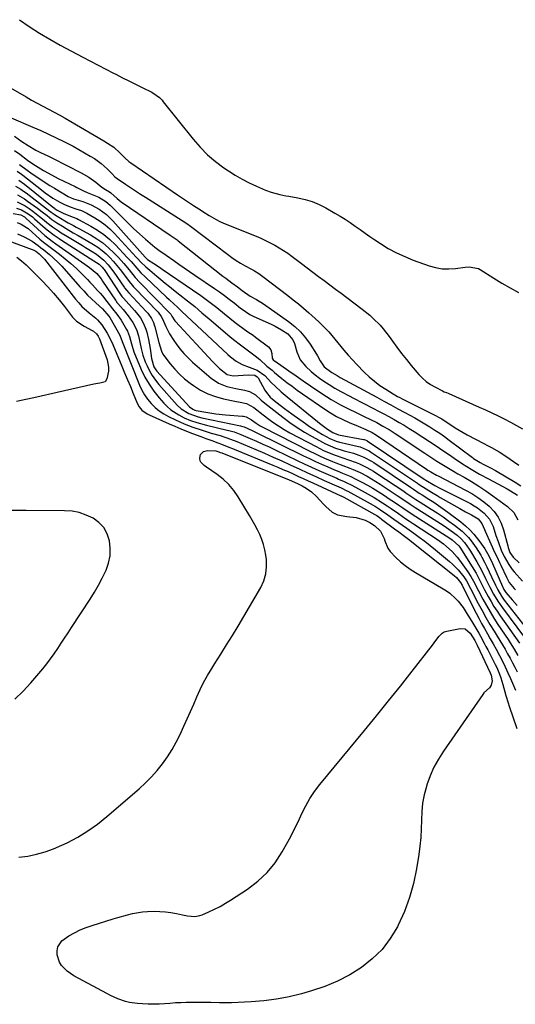
# Model space of a CAD drawing. Units: inches. Extents: x 1873196 to 1878550, y 416095 to 421449.
# Drawn here: x 1877049 to 1877291, y 416702 to 417184 of the extents above; entities that cross this region are included whole.
import ezdxf

# ---------------------------------------------------------------- set-up
doc = ezdxf.new("R2010")
doc.units = ezdxf.units.IN
doc.header["$MEASUREMENT"] = 0
for name, color, linetype in [('1', 7, 'Continuous'), ('7', 7, 'Continuous'), ('8', 7, 'Continuous')]:
    doc.layers.add(name, color=color, linetype=linetype)

msp = doc.modelspace()

# ---------------------------------------------------------------- linework, layer by layer
at = {"layer": '1', "color": 18}
for points in [[(1877087.32, 416907.5, 1668), (1877089.14, 416911.01, 1668), (1877090.99, 416914.88, 1668), (1877092.18, 416918.38, 1668), (1877092.92, 416921.93, 1668), (1877093, 416925.56, 1668), (1877092.62, 416929.25, 1668), (1877091.45, 416932.73, 1668), (1877089.82, 416935.73, 1668), (1877087.47, 416938.2, 1668), (1877084.63, 416940.32, 1668), (1877081.31, 416941.85, 1668), (1877077.89, 416943.03, 1668), (1877074.33, 416943.68, 1668), (1877070.68, 416943.96, 1668), (1877051.91, 416944, 1668), (1877044.52, 416944.06, 1668)], [(1877046.28, 416851.82, 1668), (1877050.36, 416855.62, 1668), (1877054.2, 416859.72, 1668), (1877060, 416866.59, 1668), (1877061.95, 416868.99, 1668), (1877063.83, 416871.43, 1668), (1877065.62, 416873.94, 1668), (1877067.34, 416876.5, 1668), (1877069.02, 416879.09, 1668), (1877070.7, 416881.68, 1668), (1877072.39, 416884.26, 1668), (1877074.09, 416886.84, 1668), (1877083.24, 416900.73, 1668), (1877085.33, 416904.08, 1668), (1877087.32, 416907.5, 1668)]]:
    msp.add_polyline3d(points, dxfattribs=at)
at = {"layer": '7', "color": 18}
for points in [[(1877048.6, 417184.18, 1638), (1877053.43, 417180.83, 1638), (1877058.35, 417177.63, 1638), (1877063.41, 417174.64, 1638), (1877068.55, 417171.79, 1638), (1877079.68, 417165.93, 1638), (1877083.42, 417163.96, 1638), (1877087.17, 417162, 1638), (1877090.91, 417160.03, 1638), (1877094.66, 417158.07, 1638), (1877095.83, 417157.46, 1638), (1877099, 417155.82, 1638), (1877102.18, 417154.2, 1638), (1877105.37, 417152.62, 1638), (1877108.58, 417151.06, 1638), (1877113.33, 417148.79, 1638), (1877117.08, 417146.11, 1638), (1877118.35, 417144.77, 1638), (1877118.95, 417144.06, 1638), (1877133.54, 417125.66, 1638), (1877136.94, 417121.75, 1638), (1877140.56, 417118.08, 1638), (1877144.5, 417114.76, 1638), (1877148.66, 417111.68, 1638), (1877150.81, 417110.24, 1638), (1877154.11, 417108.15, 1638), (1877157.48, 417106.18, 1638), (1877160.96, 417104.4, 1638), (1877164.5, 417102.74, 1638), (1877168.97, 417100.8, 1638), (1877171.73, 417099.75, 1638), (1877176.01, 417098.64, 1638), (1877178.9, 417098.06, 1638), (1877180.36, 417097.79, 1638), (1877184.73, 417097.04, 1638), (1877188.31, 417096.23, 1638), (1877191.8, 417095.18, 1638), (1877195.16, 417093.78, 1638), (1877198.44, 417092.14, 1638), (1877202.89, 417089.61, 1638), (1877205.44, 417088.11, 1638), (1877207.95, 417086.54, 1638), (1877210.4, 417084.9, 1638), (1877212.82, 417083.19, 1638), (1877215.22, 417081.46, 1638), (1877217.63, 417079.75, 1638), (1877220.07, 417078.07, 1638), (1877222.52, 417076.42, 1638), (1877225.16, 417074.67, 1638), (1877229.02, 417072.3, 1638), (1877232.97, 417070.13, 1638), (1877237.07, 417068.25, 1638), (1877241.27, 417066.57, 1638), (1877248.94, 417063.81, 1638), (1877252.12, 417062.92, 1638), (1877255.33, 417062.34, 1638), (1877258.59, 417062.22, 1638), (1877261.88, 417062.42, 1638), (1877266.64, 417063.04, 1638), (1877268.52, 417063.2, 1638), (1877273.07, 417062.46, 1638), (1877273.9, 417062.02, 1638), (1877280.7, 417057.72, 1638), (1877284.64, 417055.3, 1638), (1877288.63, 417052.96, 1638), (1877292.67, 417050.72, 1638)], [(1877044.6, 417136.19, 1642), (1877055.22, 417131.59, 1642), (1877059.02, 417129.91, 1642), (1877062.8, 417128.18, 1642), (1877066.55, 417126.39, 1642), (1877070.28, 417124.56, 1642), (1877071.93, 417123.72, 1642), (1877074.8, 417122.24, 1642), (1877077.64, 417120.7, 1642), (1877080.44, 417119.1, 1642), (1877083.22, 417117.46, 1642), (1877085.28, 417116.21, 1642), (1877088.58, 417113.9, 1642), (1877090.11, 417112.6, 1642), (1877091.58, 417111.21, 1642), (1877093.8, 417108.95, 1642), (1877095.34, 417107.37, 1642), (1877096.37, 417106.54, 1642), (1877100.48, 417103.73, 1642), (1877102.91, 417102.09, 1642), (1877105.36, 417100.47, 1642), (1877107.82, 417098.87, 1642), (1877110.29, 417097.29, 1642), (1877129.92, 417084.85, 1642), (1877130.51, 417084.47, 1642), (1877132.22, 417083.23, 1642), (1877150.43, 417069.41, 1642), (1877152.51, 417067.9, 1642), (1877154.63, 417066.44, 1642), (1877156.81, 417065.08, 1642), (1877159.03, 417063.78, 1642), (1877162.07, 417062.09, 1642), (1877163.52, 417061.27, 1642), (1877165.68, 417060, 1642), (1877167.06, 417059.07, 1642), (1877167.73, 417058.58, 1642), (1877179.83, 417049.24, 1642), (1877182.44, 417047.19, 1642), (1877185.03, 417045.12, 1642), (1877187.59, 417043, 1642), (1877190.13, 417040.85, 1642), (1877191.65, 417039.54, 1642), (1877195.07, 417036.43, 1642), (1877198.33, 417033.13, 1642), (1877199.89, 417031.42, 1642), (1877202.91, 417027.91, 1642), (1877204.38, 417026.12, 1642), (1877207.35, 417022.46, 1642), (1877209.37, 417020.09, 1642), (1877211.47, 417017.79, 1642), (1877213.61, 417015.53, 1642), (1877217.26, 417011.8, 1642), (1877219.71, 417009.48, 1642), (1877222.25, 417007.28, 1642), (1877224.95, 417005.28, 1642), (1877227.76, 417003.4, 1642), (1877231.33, 417001.18, 1642), (1877233.54, 416999.88, 1642), (1877234.67, 416999.27, 1642), (1877235.81, 416998.69, 1642), (1877250.84, 416991.25, 1642), (1877255.14, 416988.84, 1642), (1877256.81, 416987.78, 1642), (1877257.64, 416987.24, 1642), (1877261.72, 416984.55, 1642), (1877265.64, 416982.22, 1642), (1877267.65, 416981.12, 1642), (1877275.7, 416976.88, 1642), (1877277.59, 416975.87, 1642), (1877279.47, 416974.84, 1642), (1877283.19, 416972.71, 1642), (1877285.01, 416971.59, 1642), (1877288.59, 416969.23, 1642), (1877290.33, 416967.98, 1642), (1877292.8, 416966.17, 1642)], [(1877046.19, 417127.15, 1644), (1877049.75, 417124.63, 1644), (1877052.91, 417122.59, 1644), (1877056.66, 417120.4, 1644), (1877058.98, 417119.21, 1644), (1877062.51, 417117.56, 1644), (1877064.85, 417116.41, 1644), (1877078.8, 417109.31, 1644), (1877082.51, 417107.16, 1644), (1877085.98, 417104.64, 1644), (1877088.94, 417102.26, 1644), (1877090.74, 417101.18, 1644), (1877092.61, 417099.98, 1644), (1877093.29, 417099.4, 1644), (1877096.4, 417096.63, 1644), (1877098.44, 417095.12, 1644), (1877122.36, 417078.82, 1644), (1877123.34, 417078.15, 1644), (1877125.74, 417076.41, 1644), (1877126.21, 417076.05, 1644), (1877148.13, 417058.79, 1644), (1877149.56, 417057.68, 1644), (1877152.44, 417055.49, 1644), (1877155.21, 417053.44, 1644), (1877157.58, 417051.66, 1644), (1877161.47, 417048.88, 1644), (1877164.55, 417047.33, 1644), (1877167.99, 417045.2, 1644), (1877180.28, 417036.53, 1644), (1877183.28, 417034.13, 1644), (1877186.07, 417031.53, 1644), (1877188.53, 417028.62, 1644), (1877190.77, 417025.51, 1644), (1877193.97, 417020.48, 1644), (1877194.43, 417019.71, 1644), (1877195.65, 417017.31, 1644), (1877197.71, 417014.41, 1644), (1877201.42, 417011.59, 1644), (1877203.98, 417010.04, 1644), (1877205.03, 417009.45, 1644), (1877205.56, 417009.16, 1644), (1877223.35, 416999.46, 1644), (1877226.79, 416997.58, 1644), (1877230.24, 416995.72, 1644), (1877233.69, 416993.86, 1644), (1877237.15, 416992.01, 1644), (1877239.53, 416990.74, 1644), (1877242.03, 416989.37, 1644), (1877244.51, 416987.96, 1644), (1877246.97, 416986.5, 1644), (1877249.4, 416985, 1644), (1877251.79, 416983.44, 1644), (1877254.16, 416981.85, 1644), (1877256.49, 416980.2, 1644), (1877258.8, 416978.52, 1644), (1877270.14, 416970.02, 1644), (1877270.76, 416969.57, 1644), (1877273.99, 416967.49, 1644), (1877275.35, 416966.77, 1644), (1877278.97, 416964.93, 1644), (1877281.42, 416963.58, 1644), (1877291.08, 416958, 1644), (1877293.89, 416956.17, 1644)], [(1877046.17, 417120.13, 1646), (1877048.77, 417118.33, 1646), (1877052.59, 417115.51, 1646), (1877055.11, 417113.71, 1646), (1877057.69, 417111.99, 1646), (1877060.35, 417110.4, 1646), (1877064.22, 417108.27, 1646), (1877067.56, 417106.56, 1646), (1877075.8, 417102.5, 1646), (1877076.64, 417102.08, 1646), (1877080.01, 417100.4, 1646), (1877081.72, 417099.64, 1646), (1877084.99, 417098.38, 1646), (1877087.43, 417097.3, 1646), (1877090.84, 417095.21, 1646), (1877092.9, 417093.52, 1646), (1877093.86, 417092.6, 1646), (1877098.98, 417087.34, 1646), (1877101.72, 417084.61, 1646), (1877104.5, 417081.94, 1646), (1877107.36, 417079.35, 1646), (1877110.27, 417076.81, 1646), (1877114.88, 417072.9, 1646), (1877115.53, 417072.37, 1646), (1877116.86, 417071.37, 1646), (1877120.31, 417069, 1646), (1877124.07, 417066.38, 1646), (1877126.64, 417064.6, 1646), (1877129.21, 417062.82, 1646), (1877131.78, 417061.05, 1646), (1877134.36, 417059.28, 1646), (1877144.04, 417052.67, 1646), (1877146.47, 417050.97, 1646), (1877148.87, 417049.24, 1646), (1877151.24, 417047.46, 1646), (1877153.58, 417045.65, 1646), (1877156.8, 417043.12, 1646), (1877157.52, 417042.56, 1646), (1877161.33, 417040.01, 1646), (1877162.96, 417039.18, 1646), (1877172.02, 417035.01, 1646), (1877173.66, 417034.2, 1646), (1877176.85, 417032.4, 1646), (1877179.81, 417030.45, 1646), (1877182.31, 417027.59, 1646), (1877183.1, 417025.79, 1646), (1877184.32, 417021.65, 1646), (1877185.98, 417017.79, 1646), (1877188.62, 417014.53, 1646), (1877191.28, 417012.12, 1646), (1877193.3, 417010.44, 1646), (1877195.4, 417008.87, 1646), (1877197.56, 417007.36, 1646), (1877200.05, 417005.72, 1646), (1877202.85, 417003.96, 1646), (1877205.73, 417002.33, 1646), (1877210.13, 417000, 1646), (1877211.6, 416999.24, 1646), (1877221.71, 416994.04, 1646), (1877224.26, 416992.72, 1646), (1877226.81, 416991.37, 1646), (1877229.33, 416990.01, 1646), (1877231.85, 416988.62, 1646), (1877234.35, 416987.2, 1646), (1877236.83, 416985.74, 1646), (1877239.28, 416984.23, 1646), (1877241.7, 416982.69, 1646), (1877245.97, 416979.92, 1646), (1877249.22, 416977.78, 1646), (1877252.47, 416975.63, 1646), (1877255.69, 416973.45, 1646), (1877258.9, 416971.25, 1646), (1877261.3, 416969.59, 1646), (1877265.36, 416966.89, 1646), (1877269.5, 416964.32, 1646), (1877273.71, 416961.87, 1646), (1877277.98, 416959.51, 1646), (1877287.12, 416954.59, 1646), (1877288.86, 416953.63, 1646), (1877292.29, 416951.64, 1646)], [(1877048.56, 417113.34, 1648), (1877052.42, 417110.52, 1648), (1877054.13, 417109.33, 1648), (1877056.8, 417107.49, 1648), (1877059.01, 417106.01, 1648), (1877061.23, 417104.55, 1648), (1877063.48, 417103.13, 1648), (1877065.75, 417101.74, 1648), (1877072.41, 417097.73, 1648), (1877073.92, 417096.96, 1648), (1877074.71, 417096.65, 1648), (1877075.12, 417096.51, 1648), (1877079.62, 417095.16, 1648), (1877083.74, 417093.61, 1648), (1877087.61, 417091.53, 1648), (1877091.16, 417088.92, 1648), (1877094.3, 417085.84, 1648), (1877110.06, 417068.02, 1648), (1877110.23, 417067.84, 1648), (1877110.57, 417067.5, 1648), (1877111.32, 417066.9, 1648), (1877114.32, 417064.98, 1648), (1877117.1, 417063.12, 1648), (1877118.48, 417062.18, 1648), (1877133.24, 417052.03, 1648), (1877137.25, 417049.2, 1648), (1877141.21, 417046.32, 1648), (1877145.1, 417043.34, 1648), (1877148.94, 417040.3, 1648), (1877154.18, 417036.07, 1648), (1877155.38, 417035.12, 1648), (1877157.85, 417033.29, 1648), (1877160.38, 417031.55, 1648), (1877162.88, 417029.77, 1648), (1877164.11, 417028.86, 1648), (1877170.45, 417024.1, 1648), (1877171.65, 417022.67, 1648), (1877172.11, 417020.87, 1648), (1877172.27, 417018.63, 1648), (1877172.76, 417017.81, 1648), (1877173.55, 417017.2, 1648), (1877173.75, 417017.06, 1648), (1877180.36, 417012.39, 1648), (1877183.88, 417009.93, 1648), (1877187.41, 417007.48, 1648), (1877190.96, 417005.06, 1648), (1877194.53, 417002.67, 1648), (1877198.87, 416999.77, 1648), (1877201.07, 416998.36, 1648), (1877203.3, 416997.01, 1648), (1877205.58, 416995.76, 1648), (1877207.9, 416994.56, 1648), (1877210.24, 416993.41, 1648), (1877212.59, 416992.27, 1648), (1877214.94, 416991.14, 1648), (1877217.3, 416990.02, 1648), (1877220.29, 416988.61, 1648), (1877223.39, 416987.07, 1648), (1877226.43, 416985.4, 1648), (1877229.41, 416983.63, 1648), (1877232.33, 416981.75, 1648), (1877246.82, 416972.14, 1648), (1877248.81, 416970.83, 1648), (1877252.8, 416968.23, 1648), (1877256.83, 416965.68, 1648), (1877260.92, 416963.24, 1648), (1877262.99, 416962.06, 1648), (1877266.12, 416960.32, 1648), (1877269.72, 416958.22, 1648), (1877273.26, 416956.04, 1648), (1877276.73, 416953.72, 1648), (1877280.13, 416951.32, 1648), (1877287.38, 416946, 1648), (1877290.36, 416943.09, 1648), (1877292.42, 416939.46, 1648)], [(1877046.67, 417102.81, 1654), (1877049.31, 417101.21, 1654), (1877050.58, 417100.34, 1654), (1877051.83, 417099.43, 1654), (1877061.37, 417092.11, 1654), (1877064.15, 417089.99, 1654), (1877065.57, 417088.97, 1654), (1877066.3, 417088.49, 1654), (1877067.04, 417088.03, 1654), (1877072.43, 417084.83, 1654), (1877075.03, 417083.42, 1654), (1877076.36, 417082.76, 1654), (1877077.01, 417082.41, 1654), (1877077.66, 417082.06, 1654), (1877083.38, 417078.9, 1654), (1877086.46, 417077.02, 1654), (1877089.41, 417074.96, 1654), (1877092.16, 417072.65, 1654), (1877094.79, 417070.17, 1654), (1877097.02, 417067.85, 1654), (1877098.4, 417066.38, 1654), (1877099.74, 417064.87, 1654), (1877102.3, 417061.74, 1654), (1877105.22, 417058.06, 1654), (1877107.46, 417055.68, 1654), (1877122.23, 417040.61, 1654), (1877122.38, 417040.45, 1654), (1877122.65, 417040.1, 1654), (1877123.2, 417039.14, 1654), (1877124.53, 417036.92, 1654), (1877124.93, 417036.46, 1654), (1877143.1, 417016.94, 1654), (1877146.53, 417013.56, 1654), (1877150.25, 417010.55, 1654), (1877153.19, 417009.99, 1654), (1877158.1, 417010.34, 1654), (1877160.87, 417010.38, 1654), (1877163.71, 417010.25, 1654), (1877164.91, 417009.49, 1654), (1877165.34, 417008.91, 1654), (1877168.67, 417003.02, 1654), (1877169.43, 417001.79, 1654), (1877171.23, 416999.56, 1654), (1877172.31, 416998.6, 1654), (1877174.71, 416996.71, 1654), (1877178.27, 416993.96, 1654), (1877181.9, 416991.3, 1654), (1877188.48, 416986.59, 1654), (1877190.53, 416985.17, 1654), (1877194.72, 416982.51, 1654), (1877196.87, 416981.25, 1654), (1877200.49, 416979.24, 1654), (1877203.57, 416977.98, 1654), (1877205.17, 416977.51, 1654), (1877205.98, 416977.31, 1654), (1877214.46, 416975.35, 1654), (1877215.23, 416975.14, 1654), (1877218.23, 416973.99, 1654), (1877219.64, 416973.22, 1654), (1877220.32, 416972.79, 1654), (1877243.27, 416957.42, 1654), (1877243.7, 416957.14, 1654), (1877245.4, 416956, 1654), (1877246.26, 416955.45, 1654), (1877250.1, 416953.06, 1654), (1877252.98, 416951.34, 1654), (1877254.43, 416950.5, 1654), (1877263.97, 416945.05, 1654), (1877266.83, 416943.45, 1654), (1877269.71, 416941.88, 1654), (1877273.03, 416939.93, 1654), (1877274.84, 416937.67, 1654), (1877276.06, 416934.82, 1654), (1877276.4, 416934.03, 1654), (1877279.16, 416927.7, 1654), (1877280.97, 416923.76, 1654), (1877282.23, 416921.16, 1654), (1877283.49, 416918.55, 1654), (1877284.1, 416917.25, 1654), (1877286.81, 416911.49, 1654), (1877288.2, 416908.92, 1654), (1877290.6, 416905.88, 1654), (1877291.32, 416905.23, 1654)], [(1877048.32, 417105.64, 1652), (1877051.03, 417103.66, 1652), (1877065.36, 417092.22, 1652), (1877065.56, 417092.07, 1652), (1877065.97, 417091.76, 1652), (1877066.81, 417091.19, 1652), (1877070.33, 417089.39, 1652), (1877074.93, 417087.51, 1652), (1877076.68, 417086.86, 1652), (1877077.52, 417086.45, 1652), (1877083.46, 417083.21, 1652), (1877086.74, 417081.23, 1652), (1877089.87, 417079.05, 1652), (1877092.78, 417076.6, 1652), (1877095.55, 417073.96, 1652), (1877101.34, 417067.9, 1652), (1877103.27, 417065.81, 1652), (1877106, 417062.62, 1652), (1877108.02, 417060.4, 1652), (1877110.17, 417058.31, 1652), (1877120.61, 417048.5, 1652), (1877121.85, 417047.33, 1652), (1877124.34, 417045, 1652), (1877125.78, 417043.65, 1652), (1877128.08, 417041.5, 1652), (1877130.37, 417039.35, 1652), (1877150.61, 417020.33, 1652), (1877151.91, 417019.2, 1652), (1877154.66, 417017.17, 1652), (1877157.52, 417015.48, 1652), (1877160.95, 417014.19, 1652), (1877164.86, 417012.78, 1652), (1877168.56, 417010.04, 1652), (1877171.89, 417006.59, 1652), (1877173.67, 417004.84, 1652), (1877176.55, 417002.17, 1652), (1877179.54, 416999.63, 1652), (1877194.39, 416987.63, 1652), (1877195.39, 416986.83, 1652), (1877199.31, 416983.89, 1652), (1877201.85, 416982.26, 1652), (1877204.61, 416981.11, 1652), (1877216.97, 416978.84, 1652), (1877217.21, 416978.78, 1652), (1877217.67, 416978.65, 1652), (1877218.53, 416978.24, 1652), (1877218.73, 416978.11, 1652), (1877246.61, 416959.42, 1652), (1877246.89, 416959.22, 1652), (1877247.46, 416958.85, 1652), (1877251.76, 416956.35, 1652), (1877254.16, 416955.05, 1652), (1877256.59, 416953.79, 1652), (1877269.19, 416947.42, 1652), (1877270.98, 416946.42, 1652), (1877272.71, 416945.34, 1652), (1877275.95, 416942.82, 1652), (1877278.56, 416939.79, 1652), (1877280.29, 416936.17, 1652), (1877281.7, 416931.8, 1652), (1877282.69, 416928.93, 1652), (1877284.29, 416924.66, 1652), (1877285.77, 416921.6, 1652), (1877287.99, 416917.71, 1652), (1877289.69, 416915.28, 1652), (1877290.63, 416914.13, 1652), (1877294.69, 416909.42, 1652)], [(1877047.67, 417098.52, 1656), (1877051.02, 417096.54, 1656), (1877052.62, 417095.43, 1656), (1877057.37, 417091.97, 1656), (1877059.77, 417090.17, 1656), (1877062.12, 417088.32, 1656), (1877064.5, 417086.5, 1656), (1877066.96, 417084.81, 1656), (1877069.63, 417083.09, 1656), (1877071.39, 417082.02, 1656), (1877074.95, 417079.96, 1656), (1877077.32, 417078.65, 1656), (1877081.26, 417076.38, 1656), (1877084.86, 417074.24, 1656), (1877087.01, 417072.82, 1656), (1877089.07, 417071.3, 1656), (1877091, 417069.61, 1656), (1877092.85, 417067.82, 1656), (1877094.59, 417065.91, 1656), (1877096.28, 417063.95, 1656), (1877097.88, 417061.93, 1656), (1877099.44, 417059.87, 1656), (1877102.24, 417056.02, 1656), (1877103.66, 417054.31, 1656), (1877104.41, 417053.5, 1656), (1877104.79, 417053.09, 1656), (1877116.38, 417041.05, 1656), (1877117.99, 417038.93, 1656), (1877118.63, 417037.76, 1656), (1877120.21, 417034.11, 1656), (1877121.94, 417030.55, 1656), (1877124.07, 417027.22, 1656), (1877125.26, 417025.55, 1656), (1877127.1, 417023.18, 1656), (1877129.03, 417020.89, 1656), (1877131.12, 417018.74, 1656), (1877133.31, 417016.69, 1656), (1877142.33, 417008.76, 1656), (1877145.96, 417006.29, 1656), (1877150.09, 417004.78, 1656), (1877154.47, 417003.79, 1656), (1877158.66, 417002.88, 1656), (1877161.12, 417002.21, 1656), (1877164.01, 417000.67, 1656), (1877166.91, 416998.05, 1656), (1877168.7, 416996.5, 1656), (1877177.45, 416989.68, 1656), (1877180.9, 416987.13, 1656), (1877184.41, 416984.69, 1656), (1877188.04, 416982.42, 1656), (1877191.75, 416980.26, 1656), (1877196.76, 416977.49, 1656), (1877198.03, 416976.83, 1656), (1877200.61, 416975.63, 1656), (1877203.28, 416974.61, 1656), (1877205.99, 416973.72, 1656), (1877207.36, 416973.33, 1656), (1877212, 416972.04, 1656), (1877214.6, 416971.21, 1656), (1877217.13, 416970.16, 1656), (1877220.74, 416968.22, 1656), (1877221.89, 416967.49, 1656), (1877239.94, 416955.44, 1656), (1877241.35, 416954.49, 1656), (1877244.19, 416952.6, 1656), (1877245.63, 416951.68, 1656), (1877248.93, 416949.61, 1656), (1877251.29, 416948.09, 1656), (1877253.62, 416946.54, 1656), (1877255.9, 416944.92, 1656), (1877258.16, 416943.27, 1656), (1877264.5, 416938.5, 1656), (1877266.77, 416936.63, 1656), (1877268.93, 416934.64, 1656), (1877270.91, 416932.48, 1656), (1877273.87, 416928.74, 1656), (1877276.18, 416925.38, 1656), (1877278.19, 416921.82, 1656), (1877280, 416918.15, 1656), (1877281.67, 416914.41, 1656), (1877284.87, 416906.93, 1656), (1877285.04, 416906.53, 1656), (1877285.62, 416905.36, 1656), (1877286.58, 416903.91, 1656), (1877289.55, 416900.34, 1656), (1877292.06, 416897.67, 1656)], [(1877047.44, 417095.08, 1658), (1877051.34, 417093.05, 1658), (1877053.36, 417091.77, 1658), (1877055.09, 417090.54, 1658), (1877058.45, 417087.97, 1658), (1877060.67, 417086.13, 1658), (1877062.01, 417085.03, 1658), (1877064.78, 417082.9, 1658), (1877067.64, 417080.9, 1658), (1877069.09, 417079.94, 1658), (1877072.05, 417078.1, 1658), (1877079.41, 417073.69, 1658), (1877080.99, 417072.72, 1658), (1877084.15, 417070.76, 1658), (1877086.23, 417069.44, 1658), (1877089.86, 417066.57, 1658), (1877091.98, 417064.32, 1658), (1877094.81, 417060.64, 1658), (1877099.8, 417053.32, 1658), (1877100.07, 417052.94, 1658), (1877100.91, 417051.87, 1658), (1877102.12, 417050.51, 1658), (1877110.61, 417041.5, 1658), (1877111.34, 417040.67, 1658), (1877113.24, 417037.96, 1658), (1877114.21, 417035.97, 1658), (1877114.58, 417034.93, 1658), (1877114.89, 417033.87, 1658), (1877116.78, 417026.23, 1658), (1877118.01, 417022.06, 1658), (1877118.79, 417020.53, 1658), (1877119.28, 417019.82, 1658), (1877122.38, 417015.78, 1658), (1877124.56, 417013.18, 1658), (1877126.88, 417010.71, 1658), (1877129.41, 417008.46, 1658), (1877132.07, 417006.35, 1658), (1877133.74, 417005.15, 1658), (1877137.18, 417002.99, 1658), (1877140.75, 417001.15, 1658), (1877144.53, 416999.78, 1658), (1877148.45, 416998.73, 1658), (1877153.92, 416997.63, 1658), (1877156.5, 416997.09, 1658), (1877159.64, 416996.35, 1658), (1877163.2, 416994.54, 1658), (1877164.79, 416993.24, 1658), (1877165.59, 416992.6, 1658), (1877166.4, 416991.97, 1658), (1877169.96, 416989.21, 1658), (1877172.6, 416987.27, 1658), (1877175.29, 416985.43, 1658), (1877178.08, 416983.72, 1658), (1877180.93, 416982.11, 1658), (1877193.73, 416975.3, 1658), (1877197.36, 416973.5, 1658), (1877199.21, 416972.68, 1658), (1877202.98, 416971.18, 1658), (1877206.8, 416969.81, 1658), (1877209.6, 416968.9, 1658), (1877213.24, 416967.6, 1658), (1877215.02, 416966.85, 1658), (1877218.49, 416965.17, 1658), (1877221.84, 416963.25, 1658), (1877223.47, 416962.21, 1658), (1877236.61, 416953.45, 1658), (1877237.6, 416952.79, 1658), (1877239.58, 416951.46, 1658), (1877242.56, 416949.47, 1658), (1877244.56, 416948.18, 1658), (1877249.98, 416944.77, 1658), (1877252.9, 416942.88, 1658), (1877255.79, 416940.94, 1658), (1877258.62, 416938.92, 1658), (1877261.42, 416936.86, 1658), (1877265.21, 416933.89, 1658), (1877268.22, 416930.91, 1658), (1877269.58, 416929.28, 1658), (1877272.06, 416925.81, 1658), (1877274.26, 416922.15, 1658), (1877274.77, 416921.22, 1658), (1877276.02, 416918.87, 1658), (1877277.24, 416916.5, 1658), (1877278.41, 416914.1, 1658), (1877279.54, 416911.69, 1658), (1877281.46, 416907.47, 1658), (1877282.53, 416905.31, 1658), (1877284.33, 416902.18, 1658), (1877285.74, 416900.22, 1658), (1877296.43, 416886.54, 1658)], [(1877045.49, 417089.33, 1662), (1877049.28, 417088.66, 1662), (1877051.11, 417087.7, 1662), (1877051.75, 417087.16, 1662), (1877059.36, 417080.09, 1662), (1877061.04, 417078.61, 1662), (1877064.59, 417075.88, 1662), (1877066.42, 417074.58, 1662), (1877080.65, 417064.64, 1662), (1877082.83, 417063.03, 1662), (1877086.43, 417059.96, 1662), (1877088.55, 417057.39, 1662), (1877089.3, 417056.29, 1662), (1877095.53, 417046.95, 1662), (1877095.67, 417046.74, 1662), (1877096.45, 417045.74, 1662), (1877096.78, 417045.36, 1662), (1877099.39, 417042.44, 1662), (1877101.85, 417039.36, 1662), (1877103.99, 417036.05, 1662), (1877105.78, 417032.55, 1662), (1877106.79, 417029.56, 1662), (1877107.54, 417026.47, 1662), (1877108.19, 417023.37, 1662), (1877109.01, 417019.98, 1662), (1877110.16, 417016.86, 1662), (1877111.01, 417014.87, 1662), (1877112.21, 417012.42, 1662), (1877113.56, 417010.06, 1662), (1877115.13, 417007.84, 1662), (1877116.84, 417005.71, 1662), (1877125.8, 416995.64, 1662), (1877127.73, 416993.8, 1662), (1877131.45, 416991.48, 1662), (1877135.99, 416989.85, 1662), (1877137.87, 416989.41, 1662), (1877156.66, 416985.49, 1662), (1877157.22, 416985.37, 1662), (1877158.58, 416984.94, 1662), (1877162.36, 416983.23, 1662), (1877164.35, 416982.27, 1662), (1877187.57, 416970.85, 1662), (1877190.5, 416969.44, 1662), (1877193.44, 416968.05, 1662), (1877196.41, 416966.72, 1662), (1877199.39, 416965.42, 1662), (1877202.77, 416963.98, 1662), (1877204.08, 416963.42, 1662), (1877206.7, 416962.34, 1662), (1877210.64, 416960.71, 1662), (1877213.19, 416959.47, 1662), (1877216.09, 416957.96, 1662), (1877218.78, 416956.5, 1662), (1877221.43, 416954.99, 1662), (1877224.03, 416953.4, 1662), (1877226.6, 416951.75, 1662), (1877229.98, 416949.5, 1662), (1877231.54, 416948.46, 1662), (1877234.64, 416946.37, 1662), (1877236.18, 416945.31, 1662), (1877239.29, 416943.22, 1662), (1877242.42, 416941.18, 1662), (1877259.16, 416930.5, 1662), (1877260.29, 416929.74, 1662), (1877263.53, 416926.78, 1662), (1877264.01, 416926.07, 1662), (1877270.09, 416916.45, 1662), (1877271.96, 416913.33, 1662), (1877273.66, 416910.12, 1662), (1877274.48, 416908.49, 1662), (1877276.15, 416905.26, 1662), (1877277.92, 416901.94, 1662), (1877279.28, 416899.5, 1662), (1877280.7, 416897.11, 1662), (1877282.21, 416894.77, 1662), (1877283.78, 416892.46, 1662), (1877293.21, 416879.18, 1662)], [(1877047.57, 417084.91, 1664), (1877049.44, 417084.19, 1664), (1877052, 417082.59, 1664), (1877052.79, 417081.95, 1664), (1877058.59, 417076.88, 1664), (1877060.44, 417075.33, 1664), (1877063.63, 417072.88, 1664), (1877068.15, 417069.45, 1664), (1877070.99, 417067.19, 1664), (1877073.77, 417064.85, 1664), (1877076.45, 417062.39, 1664), (1877079.06, 417059.86, 1664), (1877081.84, 417057.05, 1664), (1877083.11, 417055.75, 1664), (1877084.37, 417054.44, 1664), (1877086.85, 417051.77, 1664), (1877088.1, 417050.36, 1664), (1877089.24, 417049.03, 1664), (1877091.42, 417046.28, 1664), (1877094.12, 417042.79, 1664), (1877096.29, 417040.2, 1664), (1877098.35, 417037.16, 1664), (1877100.99, 417032.58, 1664), (1877101.42, 417031.77, 1664), (1877102.43, 417029.21, 1664), (1877103.36, 417025.63, 1664), (1877104.62, 417021.62, 1664), (1877108.2, 417013.07, 1664), (1877109.98, 417009.36, 1664), (1877111.98, 417005.8, 1664), (1877114.32, 417002.45, 1664), (1877116.89, 416999.24, 1664), (1877119.27, 416996.56, 1664), (1877120.9, 416994.91, 1664), (1877122.64, 416993.38, 1664), (1877126.53, 416990.85, 1664), (1877129.24, 416989.45, 1664), (1877132.25, 416988.17, 1664), (1877135.36, 416987.12, 1664), (1877140.1, 416985.82, 1664), (1877150.24, 416983.41, 1664), (1877151.09, 416983.2, 1664), (1877153.61, 416982.5, 1664), (1877155.27, 416981.95, 1664), (1877156.08, 416981.64, 1664), (1877156.88, 416981.3, 1664), (1877161.46, 416979.31, 1664), (1877164.55, 416977.94, 1664), (1877167.62, 416976.56, 1664), (1877170.68, 416975.14, 1664), (1877173.73, 416973.71, 1664), (1877184.44, 416968.59, 1664), (1877187.95, 416966.93, 1664), (1877191.46, 416965.3, 1664), (1877195, 416963.7, 1664), (1877198.54, 416962.12, 1664), (1877203.78, 416959.82, 1664), (1877204.71, 416959.41, 1664), (1877207.52, 416958.19, 1664), (1877209.37, 416957.35, 1664), (1877210.29, 416956.9, 1664), (1877211.19, 416956.43, 1664), (1877217.78, 416952.9, 1664), (1877222.08, 416950.47, 1664), (1877226.25, 416947.83, 1664), (1877228.52, 416946.31, 1664), (1877230.36, 416945.08, 1664), (1877233.99, 416942.57, 1664), (1877237.64, 416940.07, 1664), (1877239.47, 416938.83, 1664), (1877241.31, 416937.61, 1664), (1877253.07, 416929.82, 1664), (1877256.07, 416927.68, 1664), (1877257.51, 416926.52, 1664), (1877260.24, 416924.05, 1664), (1877262.69, 416921.31, 1664), (1877263.8, 416919.85, 1664), (1877267.94, 416914.02, 1664), (1877269.4, 416911.8, 1664), (1877271.3, 416908.3, 1664), (1877272.53, 416905.93, 1664), (1877273.14, 416904.75, 1664), (1877275.26, 416900.73, 1664), (1877276.99, 416897.57, 1664), (1877278.78, 416894.44, 1664), (1877280.67, 416891.38, 1664), (1877282.63, 416888.36, 1664), (1877287.64, 416880.88, 1664), (1877288.63, 416879.36, 1664), (1877290.56, 416876.29, 1664), (1877292.41, 416873.17, 1664)], [(1877047.67, 417079.35, 1666), (1877050.84, 417078.03, 1666), (1877054.88, 417075.83, 1666), (1877057.81, 417073.64, 1666), (1877058.97, 417072.75, 1666), (1877060.51, 417071.55, 1666), (1877063.35, 417069.25, 1666), (1877064.93, 417067.91, 1666), (1877067.91, 417065.05, 1666), (1877069.32, 417063.54, 1666), (1877078.22, 417053.49, 1666), (1877080.06, 417051.47, 1666), (1877081.95, 417049.49, 1666), (1877083.9, 417047.58, 1666), (1877085.89, 417045.7, 1666), (1877089.17, 417042.71, 1666), (1877090.26, 417041.62, 1666), (1877091.4, 417040.3, 1666), (1877092.36, 417039.08, 1666), (1877092.77, 417038.42, 1666), (1877097.71, 417029.84, 1666), (1877097.95, 417029.37, 1666), (1877098.61, 417027.23, 1666), (1877098.81, 417026.67, 1666), (1877107.34, 417005.42, 1666), (1877108.47, 417002.99, 1666), (1877109.76, 417000.66, 1666), (1877111.3, 416998.49, 1666), (1877113, 416996.41, 1666), (1877114.91, 416994.54, 1666), (1877116.95, 416992.82, 1666), (1877119.16, 416991.35, 1666), (1877121.5, 416990.03, 1666), (1877124.88, 416988.37, 1666), (1877129.13, 416986.44, 1666), (1877133.48, 416984.77, 1666), (1877137.91, 416983.29, 1666), (1877142.36, 416981.96, 1666), (1877146.82, 416980.68, 1666), (1877149.54, 416979.82, 1666), (1877153.56, 416978.37, 1666), (1877154.88, 416977.83, 1666), (1877164.17, 416973.89, 1666), (1877168.42, 416972.06, 1666), (1877172.66, 416970.21, 1666), (1877176.87, 416968.31, 1666), (1877181.07, 416966.39, 1666), (1877181.28, 416966.29, 1666), (1877185.37, 416964.4, 1666), (1877189.47, 416962.52, 1666), (1877193.58, 416960.65, 1666), (1877197.69, 416958.79, 1666), (1877204.8, 416955.59, 1666), (1877205.92, 416955.09, 1666), (1877208.67, 416953.77, 1666), (1877209.21, 416953.48, 1666), (1877220.17, 416947.48, 1666), (1877222.72, 416946, 1666), (1877225.21, 416944.42, 1666), (1877228.86, 416941.92, 1666), (1877231.8, 416939.81, 1666), (1877233.88, 416938.33, 1666), (1877235.95, 416936.86, 1666), (1877238.03, 416935.39, 1666), (1877241.46, 416932.99, 1666), (1877244.19, 416931.03, 1666), (1877246.89, 416929.02, 1666), (1877249.54, 416926.96, 1666), (1877252.16, 416924.85, 1666), (1877259.02, 416919.18, 1666), (1877260.51, 416917.86, 1666), (1877263.26, 416915.02, 1666), (1877265.94, 416911.67, 1666), (1877267.33, 416909.58, 1666), (1877269.27, 416905.87, 1666), (1877273.04, 416898.55, 1666), (1877274.88, 416895.1, 1666), (1877276.77, 416891.68, 1666), (1877278.75, 416888.31, 1666), (1877280.79, 416884.97, 1666), (1877282.29, 416882.58, 1666), (1877283.6, 416880.45, 1666), (1877284.9, 416878.31, 1666), (1877286.16, 416876.15, 1666), (1877287.4, 416873.98, 1666), (1877288.62, 416871.79, 1666), (1877289.81, 416869.59, 1666), (1877290.97, 416867.37, 1666), (1877292.11, 416865.14, 1666)], [(1877042.97, 417076.16, 1668), (1877054.78, 417071.79, 1668), (1877055.24, 417071.6, 1668), (1877056.55, 417070.86, 1668), (1877058.17, 417069.64, 1668), (1877060.87, 417066.98, 1668), (1877076.08, 417047.53, 1668), (1877077.6, 417045.71, 1668), (1877079.2, 417043.95, 1668), (1877082.7, 417040.73, 1668), (1877085.89, 417038.1, 1668), (1877086.86, 417037.28, 1668), (1877088.97, 417034.96, 1668), (1877091.52, 417030.75, 1668), (1877093.41, 417027.09, 1668), (1877094.26, 417025.21, 1668), (1877098.66, 417014.75, 1668), (1877100.07, 417011.41, 1668), (1877101.47, 417008.07, 1668), (1877102.86, 417004.72, 1668), (1877104.24, 417001.37, 1668), (1877106.2, 416996.65, 1668), (1877107.19, 416994.8, 1668), (1877108.54, 416993.18, 1668), (1877111.08, 416991.3, 1668), (1877112.03, 416990.82, 1668), (1877121.87, 416986.47, 1668), (1877124.68, 416985.25, 1668), (1877127.51, 416984.06, 1668), (1877130.35, 416982.92, 1668), (1877133.2, 416981.8, 1668), (1877137.41, 416980.19, 1668), (1877139.7, 416979.34, 1668), (1877142.76, 416978.25, 1668), (1877145.61, 416977.21, 1668), (1877147.41, 416976.53, 1668), (1877150.99, 416975.13, 1668), (1877152.77, 416974.41, 1668), (1877172.49, 416966.28, 1668), (1877175.01, 416965.23, 1668), (1877177.51, 416964.16, 1668), (1877180.01, 416963.07, 1668), (1877182.5, 416961.96, 1668), (1877182.75, 416961.85, 1668), (1877185.1, 416960.78, 1668), (1877187.46, 416959.71, 1668), (1877189.82, 416958.64, 1668), (1877192.17, 416957.56, 1668), (1877205.83, 416951.3, 1668), (1877206.01, 416951.21, 1668), (1877206.9, 416950.78, 1668), (1877207.25, 416950.59, 1668), (1877222.51, 416942.08, 1668), (1877223.35, 416941.58, 1668), (1877225.39, 416940.21, 1668), (1877225.78, 416939.91, 1668), (1877232.09, 416935.16, 1668), (1877234.23, 416933.56, 1668), (1877236.37, 416931.96, 1668), (1877239.55, 416929.53, 1668), (1877240.6, 416928.71, 1668), (1877261.22, 416912.27, 1668), (1877262.4, 416911.23, 1668), (1877264.42, 416908.82, 1668), (1877265.08, 416907.61, 1668), (1877265.39, 416907, 1668), (1877271.98, 416893.9, 1668), (1877273.3, 416891.34, 1668), (1877274.65, 416888.8, 1668), (1877276.04, 416886.28, 1668), (1877277.47, 416883.78, 1668), (1877278.91, 416881.28, 1668), (1877280.34, 416878.78, 1668), (1877281.73, 416876.26, 1668), (1877283.43, 416873.13, 1668), (1877284.87, 416870.36, 1668), (1877286.26, 416867.56, 1668), (1877287.57, 416864.73, 1668), (1877288.83, 416861.87, 1668), (1877290.75, 416857.36, 1668), (1877291.26, 416856.11, 1668)], [(1877279.34, 416863.59, 1672), (1877279.9, 416860.73, 1672), (1877279.42, 416858.69, 1672), (1877278.5, 416857.27, 1672), (1877275.8, 416854.79, 1672), (1877275.23, 416854.06, 1672), (1877256.01, 416826.41, 1672), (1877253.54, 416822.49, 1672), (1877251.33, 416818.46, 1672), (1877249.49, 416814.24, 1672), (1877247.9, 416809.89, 1672), (1877247.65, 416809.09, 1672), (1877246.58, 416805.02, 1672), (1877245.77, 416800.92, 1672), (1877245.36, 416796.76, 1672), (1877245.2, 416792.56, 1672), (1877245.14, 416788.34, 1672), (1877244.94, 416784.13, 1672), (1877244.53, 416779.93, 1672), (1877243.97, 416775.75, 1672), (1877242.87, 416768.79, 1672), (1877241.38, 416761.65, 1672), (1877239.47, 416754.66, 1672), (1877236.9, 416747.88, 1672), (1877233.9, 416741.24, 1672), (1877233.45, 416740.35, 1672), (1877229.95, 416734.61, 1672), (1877225.96, 416729.31, 1672), (1877221.21, 416724.66, 1672), (1877215.97, 416720.45, 1672), (1877210.19, 416716.89, 1672), (1877204.23, 416713.73, 1672), (1877197.98, 416711.17, 1672), (1877191.54, 416709.02, 1672), (1877186.65, 416707.65, 1672), (1877180.55, 416706.16, 1672), (1877174.41, 416704.95, 1672), (1877168.2, 416704.16, 1672), (1877161.95, 416703.66, 1672), (1877152.25, 416703.21, 1672), (1877149.37, 416703.15, 1672), (1877146.49, 416703.25, 1672), (1877142.16, 416703.39, 1672), (1877140.72, 416703.39, 1672), (1877130.23, 416703.29, 1672), (1877127.55, 416703.23, 1672), (1877124.88, 416703.13, 1672), (1877122.21, 416702.96, 1672), (1877119.54, 416702.75, 1672), (1877116.87, 416702.57, 1672), (1877114.2, 416702.49, 1672), (1877111.54, 416702.54, 1672), (1877108.87, 416702.68, 1672), (1877106.28, 416702.89, 1672), (1877102.37, 416703.45, 1672), (1877100.45, 416703.92, 1672), (1877096.7, 416705.19, 1672), (1877093.07, 416706.79, 1672), (1877091.31, 416707.7, 1672), (1877075.25, 416716.43, 1672), (1877073.57, 416717.48, 1672), (1877071.99, 416718.65, 1672), (1877069.23, 416721.48, 1672), (1877068.21, 416723.12, 1672), (1877067.09, 416726.69, 1672), (1877067.01, 416728.67, 1672), (1877067.43, 416730.53, 1672), (1877069.32, 416733.6, 1672), (1877072.72, 416735.96, 1672), (1877075.48, 416737.47, 1672), (1877078.3, 416738.86, 1672), (1877081.21, 416740.04, 1672), (1877084.17, 416741.09, 1672), (1877094.38, 416744.31, 1672), (1877096.74, 416745.02, 1672), (1877101.5, 416746.29, 1672), (1877103.9, 416746.85, 1672), (1877108.75, 416747.66, 1672), (1877111.2, 416747.87, 1672), (1877114.61, 416748, 1672), (1877117.33, 416747.95, 1672), (1877120.04, 416747.77, 1672), (1877122.73, 416747.39, 1672), (1877125.4, 416746.87, 1672), (1877128.29, 416746.2, 1672), (1877130.74, 416745.74, 1672), (1877134.45, 416745.5, 1672), (1877136.85, 416745.92, 1672), (1877138.01, 416746.33, 1672), (1877141.27, 416747.75, 1672), (1877144.02, 416749.03, 1672), (1877146.71, 416750.39, 1672), (1877149.33, 416751.89, 1672), (1877151.91, 416753.47, 1672), (1877160.14, 416758.83, 1672), (1877165.16, 416762.65, 1672), (1877169.74, 416766.89, 1672), (1877173.66, 416771.74, 1672), (1877177.14, 416777.01, 1672), (1877179.31, 416780.89, 1672), (1877181.3, 416784.57, 1672), (1877183.22, 416788.28, 1672), (1877185.04, 416792.04, 1672), (1877186.8, 416795.84, 1672), (1877188.64, 416799.57, 1672), (1877190.68, 416803.19, 1672), (1877193, 416806.62, 1672), (1877195.52, 416809.94, 1672), (1877217.36, 416836.42, 1672), (1877223.28, 416843.64, 1672), (1877229.16, 416850.9, 1672), (1877234.98, 416858.21, 1672), (1877240.77, 416865.54, 1672), (1877250.7, 416878.25, 1672), (1877251.48, 416879.26, 1672), (1877253.68, 416882.4, 1672), (1877255.37, 416884.12, 1672), (1877256.43, 416884.67, 1672), (1877257.59, 416885.05, 1672), (1877264.24, 416886.39, 1672), (1877266.6, 416886.21, 1672), (1877269.13, 416884.01, 1672), (1877271.33, 416880.43, 1672), (1877272.46, 416878.15, 1672), (1877278.87, 416864.69, 1672), (1877279.34, 416863.59, 1672)]]:
    msp.add_polyline3d(points, dxfattribs=at)
at = {"layer": '8', "color": 18}
for points in [[(1877037.55, 417154.55, 1640), (1877051.85, 417146.37, 1640), (1877054.57, 417144.84, 1640), (1877057.29, 417143.34, 1640), (1877060.04, 417141.86, 1640), (1877062.8, 417140.42, 1640), (1877065.56, 417138.96, 1640), (1877068.3, 417137.48, 1640), (1877071.01, 417135.95, 1640), (1877073.71, 417134.39, 1640), (1877089.85, 417124.9, 1640), (1877091.71, 417123.77, 1640), (1877094.75, 417121.78, 1640), (1877097.82, 417118.91, 1640), (1877100.1, 417116.58, 1640), (1877102.1, 417114.87, 1640), (1877103.17, 417114.09, 1640), (1877125.97, 417098.44, 1640), (1877127.9, 417097.14, 1640), (1877131.79, 417094.56, 1640), (1877133.75, 417093.3, 1640), (1877137.59, 417090.85, 1640), (1877138.23, 417090.41, 1640), (1877141.36, 417088.37, 1640), (1877144.77, 417086.38, 1640), (1877146.55, 417085.52, 1640), (1877148.36, 417084.72, 1640), (1877164.43, 417078.21, 1640), (1877166.74, 417077.22, 1640), (1877169.03, 417076.18, 1640), (1877171.29, 417075.06, 1640), (1877173.51, 417073.89, 1640), (1877175.69, 417072.63, 1640), (1877177.82, 417071.31, 1640), (1877179.9, 417069.89, 1640), (1877181.93, 417068.41, 1640), (1877186.6, 417064.86, 1640), (1877189.36, 417062.77, 1640), (1877192.11, 417060.69, 1640), (1877194.88, 417058.62, 1640), (1877197.65, 417056.56, 1640), (1877200.42, 417054.5, 1640), (1877203.19, 417052.43, 1640), (1877205.95, 417050.36, 1640), (1877208.71, 417048.28, 1640), (1877216.28, 417042.55, 1640), (1877219.93, 417039.59, 1640), (1877221.66, 417038.02, 1640), (1877224.98, 417034.7, 1640), (1877226.54, 417032.95, 1640), (1877229.41, 417029.24, 1640), (1877231.04, 417026.94, 1640), (1877233.25, 417023.91, 1640), (1877235.52, 417020.91, 1640), (1877237.86, 417017.97, 1640), (1877240.25, 417015.08, 1640), (1877243.97, 417010.68, 1640), (1877245.71, 417008.86, 1640), (1877247.57, 417007.2, 1640), (1877249.61, 417005.77, 1640), (1877251.77, 417004.49, 1640), (1877255.53, 417002.56, 1640), (1877256.3, 417002.2, 1640), (1877257.5, 417001.73, 1640), (1877258.3, 417001.42, 1640), (1877258.69, 417001.25, 1640), (1877273.49, 416994.67, 1640), (1877276.59, 416993.27, 1640), (1877279.67, 416991.83, 1640), (1877282.72, 416990.35, 1640), (1877285.77, 416988.84, 1640), (1877288.85, 416987.28, 1640), (1877290.33, 416986.51, 1640), (1877294.71, 416984.09, 1640)], [(1877047.51, 417110.12, 1650), (1877049.69, 417108.57, 1650), (1877050.22, 417108.17, 1650), (1877059.39, 417100.94, 1650), (1877061.2, 417099.54, 1650), (1877064.89, 417096.86, 1650), (1877068.3, 417094.92, 1650), (1877070.67, 417093.8, 1650), (1877073.49, 417092.67, 1650), (1877076.18, 417091.71, 1650), (1877078.89, 417090.77, 1650), (1877081.49, 417089.61, 1650), (1877085.52, 417087.29, 1650), (1877088.07, 417085.65, 1650), (1877090.49, 417083.86, 1650), (1877092.75, 417081.86, 1650), (1877094.9, 417079.72, 1650), (1877105.71, 417067.96, 1650), (1877106.27, 417067.35, 1650), (1877107.96, 417065.53, 1650), (1877110.35, 417063.24, 1650), (1877112.31, 417061.57, 1650), (1877115.75, 417058.72, 1650), (1877117.81, 417057.03, 1650), (1877119.87, 417055.35, 1650), (1877121.95, 417053.69, 1650), (1877124.03, 417052.04, 1650), (1877127.12, 417049.6, 1650), (1877130.74, 417046.72, 1650), (1877134.33, 417043.8, 1650), (1877137.89, 417040.84, 1650), (1877141.42, 417037.85, 1650), (1877151.59, 417029.12, 1650), (1877153.26, 417027.73, 1650), (1877156.7, 417025.07, 1650), (1877160.03, 417022.7, 1650), (1877163.96, 417019.8, 1650), (1877166.13, 417018, 1650), (1877169.65, 417014.73, 1650), (1877172.15, 417012.65, 1650), (1877173.41, 417011.62, 1650), (1877177.01, 417008.69, 1650), (1877179.46, 417006.74, 1650), (1877181.94, 417004.83, 1650), (1877184.47, 417002.99, 1650), (1877187.03, 417001.19, 1650), (1877197.96, 416993.7, 1650), (1877200.83, 416991.85, 1650), (1877203.77, 416990.12, 1650), (1877206.8, 416988.57, 1650), (1877209.9, 416987.13, 1650), (1877214.28, 416985.25, 1650), (1877218.1, 416983.64, 1650), (1877221.1, 416982.21, 1650), (1877223.21, 416980.87, 1650), (1877247.77, 416964.33, 1650), (1877248.44, 416963.88, 1650), (1877249.81, 416963.01, 1650), (1877252.63, 416961.41, 1650), (1877253.35, 416961.03, 1650), (1877266.84, 416954.07, 1650), (1877269.91, 416952.34, 1650), (1877272.88, 416950.47, 1650), (1877275.69, 416948.37, 1650), (1877278.41, 416946.13, 1650), (1877280.77, 416943.6, 1650), (1877282.78, 416940.87, 1650), (1877284.28, 416937.82, 1650), (1877285.43, 416934.56, 1650), (1877287.42, 416926.74, 1650), (1877287.65, 416925.9, 1650), (1877288.51, 416923.54, 1650), (1877290.17, 416921.18, 1650), (1877293.01, 416918.51, 1650)], [(1877047.15, 417091.92, 1660), (1877049.55, 417091.1, 1660), (1877052.87, 417089.2, 1660), (1877054.91, 417087.66, 1660), (1877055.89, 417086.83, 1660), (1877060.03, 417083.15, 1660), (1877062.22, 417081.3, 1660), (1877065.66, 417078.72, 1660), (1877068.02, 417077.1, 1660), (1877069.22, 417076.32, 1660), (1877085.04, 417066.18, 1660), (1877087.52, 417064.54, 1660), (1877089.1, 417063.15, 1660), (1877089.78, 417062.34, 1660), (1877090.09, 417061.91, 1660), (1877090.39, 417061.47, 1660), (1877097.68, 417050.15, 1660), (1877098.75, 417048.73, 1660), (1877099.21, 417048.2, 1660), (1877099.45, 417047.93, 1660), (1877104.93, 417041.96, 1660), (1877105.94, 417040.79, 1660), (1877107.76, 417038.31, 1660), (1877109.29, 417035.63, 1660), (1877110.43, 417032.78, 1660), (1877110.86, 417031.3, 1660), (1877111.69, 417027.69, 1660), (1877112.49, 417023.33, 1660), (1877113.12, 417018.43, 1660), (1877114.4, 417014.34, 1660), (1877115.32, 417012.9, 1660), (1877115.87, 417012.24, 1660), (1877131.86, 416994.79, 1660), (1877133.35, 416993.62, 1660), (1877134.47, 416993.12, 1660), (1877135.07, 416992.95, 1660), (1877139.83, 416992.11, 1660), (1877144.6, 416991.4, 1660), (1877149.41, 416990.91, 1660), (1877157.72, 416990.26, 1660), (1877158.18, 416990.21, 1660), (1877159.52, 416989.96, 1660), (1877162.06, 416988.41, 1660), (1877164.36, 416986.76, 1660), (1877166.37, 416985.53, 1660), (1877167.4, 416984.97, 1660), (1877190.67, 416973.09, 1660), (1877193.03, 416971.92, 1660), (1877195.41, 416970.79, 1660), (1877197.82, 416969.71, 1660), (1877201.76, 416968.05, 1660), (1877203.44, 416967.37, 1660), (1877206.83, 416966.07, 1660), (1877210.24, 416964.8, 1660), (1877211.92, 416964.12, 1660), (1877215.22, 416962.59, 1660), (1877218.63, 416960.81, 1660), (1877222.94, 416958.31, 1660), (1877225.04, 416956.96, 1660), (1877233.29, 416951.47, 1660), (1877237.11, 416948.91, 1660), (1877239.65, 416947.2, 1660), (1877242.21, 416945.51, 1660), (1877243.5, 416944.69, 1660), (1877254.55, 416937.68, 1660), (1877256.3, 416936.54, 1660), (1877259.72, 416934.16, 1660), (1877262.65, 416931.96, 1660), (1877264.61, 416930.27, 1660), (1877266.34, 416928.36, 1660), (1877268.59, 416925.21, 1660), (1877269.27, 416924.1, 1660), (1877272.32, 416918.93, 1660), (1877274.57, 416914.9, 1660), (1877276.65, 416910.78, 1660), (1877278.68, 416906.64, 1660), (1877280.53, 416903.11, 1660), (1877282.55, 416899.69, 1660), (1877284.82, 416896.43, 1660), (1877298.98, 416877.49, 1660)], [(1877047.35, 417068.05, 1670), (1877049.69, 417066.22, 1670), (1877051.91, 417064.22, 1670), (1877059.56, 417056.53, 1670), (1877062.46, 417053.5, 1670), (1877065.29, 417050.4, 1670), (1877067.99, 417047.19, 1670), (1877070.61, 417043.92, 1670), (1877074.62, 417038.72, 1670), (1877076.5, 417036.73, 1670), (1877080.29, 417034.19, 1670), (1877084.16, 417032.21, 1670), (1877084.77, 417031.84, 1670), (1877086.37, 417030.46, 1670), (1877087.19, 417029.31, 1670), (1877087.51, 417028.68, 1670), (1877087.79, 417028.02, 1670), (1877091.46, 417017.83, 1670), (1877092.21, 417014.11, 1670), (1877092.14, 417012.23, 1670), (1877091.39, 417008.45, 1670), (1877090.5, 417007.03, 1670), (1877087.94, 417006.34, 1670), (1877085.98, 417006.07, 1670), (1877085.01, 417005.88, 1670), (1877067.08, 417001.83, 1670), (1877057.15, 416999.58, 1670), (1877047.22, 416997.33, 1670)], [(1877048.28, 416774.42, 1670), (1877052.65, 416774.98, 1670), (1877056.97, 416775.88, 1670), (1877061.2, 416777.03, 1670), (1877065.32, 416778.53, 1670), (1877069.36, 416780.28, 1670), (1877071.94, 416781.53, 1670), (1877077.09, 416784.28, 1670), (1877082.07, 416787.29, 1670), (1877086.8, 416790.68, 1670), (1877091.36, 416794.32, 1670), (1877107.16, 416807.98, 1670), (1877110.24, 416810.82, 1670), (1877113.19, 416813.77, 1670), (1877115.96, 416816.9, 1670), (1877118.6, 416820.15, 1670), (1877121.02, 416823.56, 1670), (1877123.29, 416827.07, 1670), (1877125.32, 416830.72, 1670), (1877127.19, 416834.46, 1670), (1877129.04, 416838.5, 1670), (1877130.66, 416842.08, 1670), (1877132.26, 416845.67, 1670), (1877133.83, 416849.28, 1670), (1877135.37, 416852.89, 1670), (1877136.98, 416856.47, 1670), (1877138.71, 416859.99, 1670), (1877140.63, 416863.41, 1670), (1877142.66, 416866.77, 1670), (1877144.23, 416869.21, 1670), (1877147.11, 416873.76, 1670), (1877149.95, 416878.33, 1670), (1877152.75, 416882.94, 1670), (1877155.51, 416887.56, 1670), (1877166.62, 416906.41, 1670), (1877168.12, 416909.68, 1670), (1877169.17, 416913.05, 1670), (1877169.53, 416916.57, 1670), (1877169.43, 416920.17, 1670), (1877169.16, 416922.27, 1670), (1877168.69, 416924.87, 1670), (1877168.06, 416927.41, 1670), (1877167.19, 416929.89, 1670), (1877166.16, 416932.31, 1670), (1877164.97, 416934.69, 1670), (1877163.74, 416937.04, 1670), (1877162.45, 416939.35, 1670), (1877161.11, 416941.64, 1670), (1877155.65, 416950.73, 1670), (1877153.48, 416953.88, 1670), (1877151.06, 416956.8, 1670), (1877148.29, 416959.38, 1670), (1877145.28, 416961.74, 1670), (1877140.15, 416965.25, 1670), (1877138.92, 416966.15, 1670), (1877137.3, 416967.7, 1670), (1877136.97, 416968.31, 1670), (1877136.78, 416969.7, 1670), (1877137.21, 416971.49, 1670), (1877138.63, 416972.87, 1670), (1877140.54, 416973.48, 1670), (1877144.66, 416973.24, 1670), (1877146.14, 416972.75, 1670), (1877146.86, 416972.49, 1670), (1877147.57, 416972.22, 1670), (1877180.56, 416958.99, 1670), (1877184.65, 416957.24, 1670), (1877186.94, 416956.08, 1670), (1877188.81, 416955.04, 1670), (1877191.53, 416953.2, 1670), (1877193.89, 416950.91, 1670), (1877197.26, 416947.24, 1670), (1877198.44, 416946.07, 1670), (1877201.49, 416943.22, 1670), (1877204.22, 416941.98, 1670), (1877208.79, 416941.12, 1670), (1877213.38, 416940.65, 1670), (1877217.73, 416939.29, 1670), (1877219.98, 416938.19, 1670), (1877222.3, 416936.8, 1670), (1877225.19, 416934, 1670), (1877226.96, 416930.43, 1670), (1877227.29, 416929.23, 1670), (1877228.79, 416925.65, 1670), (1877229.9, 416924.06, 1670), (1877232.69, 416921.08, 1670), (1877234.93, 416919.02, 1670), (1877237.27, 416917.09, 1670), (1877239.74, 416915.33, 1670), (1877242.32, 416913.7, 1670), (1877255.88, 416905.82, 1670), (1877257.51, 416904.78, 1670), (1877259.06, 416903.66, 1670), (1877261.91, 416901.08, 1670), (1877263.21, 416899.65, 1670), (1877265.58, 416896.61, 1670), (1877266.65, 416895.01, 1670), (1877270.44, 416888.92, 1670), (1877271.41, 416887.34, 1670), (1877273.28, 416884.13, 1670), (1877274.19, 416882.51, 1670), (1877275.95, 416879.24, 1670), (1877276.8, 416877.59, 1670), (1877277.65, 416875.94, 1670), (1877281.29, 416868.77, 1670), (1877282.06, 416867.18, 1670), (1877283.43, 416863.94, 1670), (1877284.04, 416862.28, 1670), (1877285.11, 416858.92, 1670), (1877286.08, 416855.36, 1670), (1877286.55, 416853.57, 1670), (1877287.6, 416850.03, 1670), (1877288.18, 416848.27, 1670), (1877291.94, 416837.35, 1670)]]:
    msp.add_polyline3d(points, dxfattribs=at)

doc.saveas('drawing.dxf')
